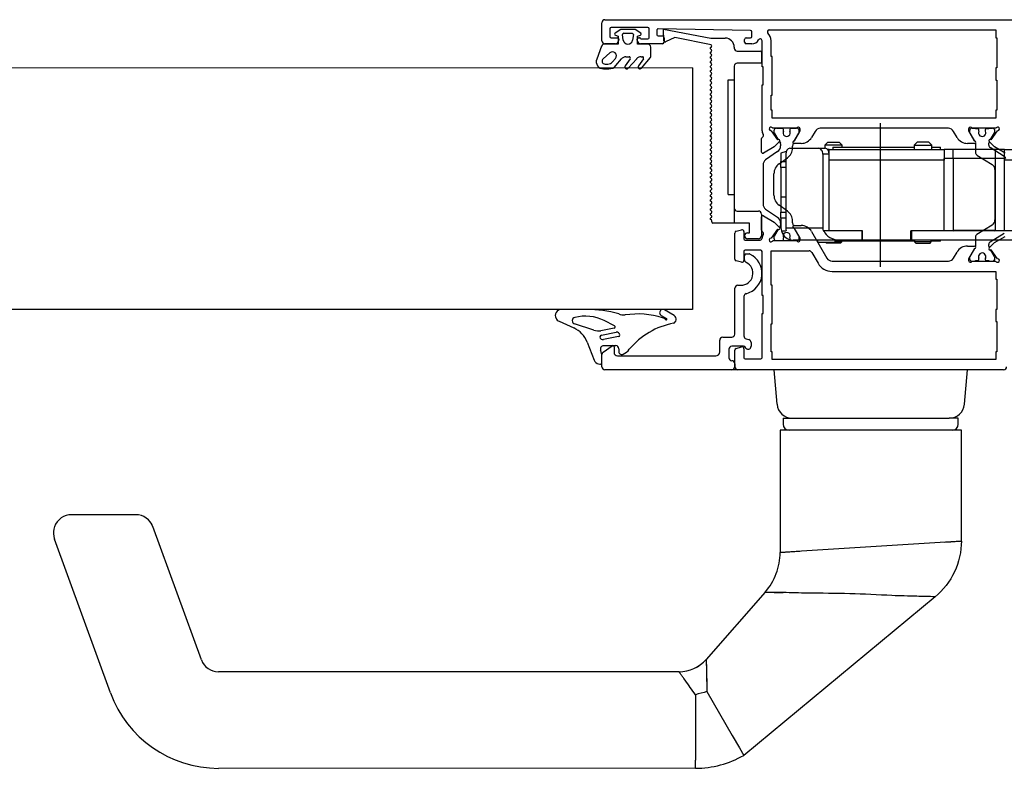
# Model space of a CAD drawing. Units: millimetres. Extents: x -4370 to 13800, y -6961 to 14324.
# Drawn here: x -2853 to -2690, y -1843 to -1719 of the extents above; entities that cross this region are included whole.
import ezdxf
from ezdxf.lldxf.tags import DXFTag

# ---------------------------------------------------------------- set-up
doc = ezdxf.new("R2010")
doc.units = ezdxf.units.MM
doc.header["$LTSCALE"] = 0.5
for name, color, linetype in [('Aluminium', 7, 'Continuous'), ('Default', 7, 'Continuous'), ('DV1_Default', 7, 'Continuous'), ('PA', 7, 'Continuous'), ('PDM', 7, 'Continuous')]:
    doc.layers.add(name, color=color, linetype=linetype)
tags = doc.linetypes.add('CENTER2', pattern=[28.575, 19.05, -3.175, 3.175, -3.175]).pattern_tags.tags
tags[10:11] = [DXFTag(74, 4), DXFTag(75, 0), DXFTag(340, '0'), DXFTag(46, 0.0), DXFTag(50, 0.0), DXFTag(44, 0.0), DXFTag(45, 0.0)]
tags[8:9] = [DXFTag(74, 4), DXFTag(75, 0), DXFTag(340, '0'), DXFTag(46, 0.0), DXFTag(50, 0.0), DXFTag(44, 0.0), DXFTag(45, 0.0)]
tags[6:7] = [DXFTag(74, 4), DXFTag(75, 0), DXFTag(340, '0'), DXFTag(46, 0.0), DXFTag(50, 0.0), DXFTag(44, 0.0), DXFTag(45, 0.0)]
tags[4:5] = [DXFTag(74, 4), DXFTag(75, 0), DXFTag(340, '0'), DXFTag(46, 0.0), DXFTag(50, 0.0), DXFTag(44, 0.0), DXFTag(45, 0.0)]
tags = doc.linetypes.add('HIDDEN2', pattern=[4.7625, 3.175, -1.5875]).pattern_tags.tags
tags[6:7] = [DXFTag(74, 4), DXFTag(75, 0), DXFTag(340, '0'), DXFTag(46, 0.0), DXFTag(50, 0.0), DXFTag(44, 0.0), DXFTag(45, 0.0)]
tags[4:5] = [DXFTag(74, 4), DXFTag(75, 0), DXFTag(340, '0'), DXFTag(46, 0.0), DXFTag(50, 0.0), DXFTag(44, 0.0), DXFTag(45, 0.0)]

# ---------------------------------------------------------------- blocks, each defined once
blk = doc.blocks.new('SEANNOT_GROUP56')
at = {"layer": 'Default', "color": 7, "linetype": 'CENTER2'}
blk.add_line((10.5, 11.8), (10.5, -12.01), dxfattribs=at)
blk = doc.blocks.new('2794')
at = {"layer": 'Default', "color": 7, "linetype": 'Continuous'}
for p, q in [((-18.6, 11.85), (-22.5, 11.85)), ((-20.5, 7.85), (-22.5, 11.85)), ((-18.6, 11.85), (-18.5, 11.85)), ((-18.6, 7.85), (-18.6, 11.85)), ((-18.5, 11.85), (-18.5, 9.85)), ((-24.5, 1.85), (-24.5, 9.85)), ((-18.5, 9.85), (-18.6, 9.85)), ((-20.5, 7.85), (-20.5, -8.15)), ((-20.5, 7.85), (-18.6, 7.85)), ((-18.6, -8.15), (-18.6, 7.85)), ((-18.6, 7.35), (5.4, 7.35)), ((0.6, 7.55), (2.12, 7.55)), ((0.6, 7.55), (0.6, 7.35)), ((2.12, 7.65), (2.12, 7.35)), ((2.32, 7.85), (2.12, 7.65)), ((2.12, 7.65), (4.88, 7.65)), ((4.67, 7.85), (2.32, 7.85)), ((4.88, 7.65), (4.67, 7.85)), ((4.88, 7.35), (4.88, 7.65)), ((4.88, 7.55), (18.05, 7.55)), ((5.4, 7.35), (5.5, 7.35)), ((5.4, 5.85), (5.4, 7.35)), ((5.5, 7.35), (13.5, 7.35)), ((5.5, 7.35), (5.5, 5.85)), ((13.5, 7.35), (13.5, 5.85)), ((13.5, 7.35), (13.6, 7.35)), ((13.6, 7.35), (17.17, 7.35)), ((13.6, 5.85), (13.6, 7.35)), ((17.12, 7.85), (16.93, 7.65)), ((18.05, 7.65), (16.93, 7.65)), ((16.93, 7.65), (16.93, 7.55)), ((17.12, 7.85), (19.48, 7.85)), ((17.17, 7.35), (25, 7.35)), ((18.05, 7.75), (20.95, 7.75)), ((18.05, 7.75), (18.05, 7.35)), ((19.58, 7.75), (19.48, 7.85)), ((20.95, 7.35), (20.95, 7.75)), ((-35.18, -3.4), (-25.68, 5.6)), ((-25.68, 5.6), (-24.5, 5.6)), ((-18.6, 5.85), (-10, 5.85)), ((-18.6, 5.85), (5.4, 5.85)), ((-10, 5.85), (-10, -5.85)), ((-8.4, 5.85), (-8.5, 5.75)), ((-8.5, 5.75), (-1.5, 5.75)), ((-8.5, 5.75), (-8.5, -6.15)), ((-1.5, 5.75), (-1.6, 5.85)), ((0, 5.75), (-1.5, 5.75)), ((-1.5, -6.15), (-1.5, 5.75)), ((0, 5.85), (5.5, 5.85)), ((0, 5.85), (0, -5.85)), ((13.5, 5.85), (19, 5.85)), ((13.6, 5.85), (19.91, 5.85)), ((19, 5.85), (19, -5.85)), ((20.02, 5.85), (19.91, 5.85)), ((20.06, -6.85), (20.06, 5.35)), ((26.21, 5.35), (20.06, 5.35)), ((26.94, 5.85), (26.17, 5.85)), ((26.21, -6.85), (26.21, 5.35)), ((27, 3.75), (27, 5.35)), ((-38.5, 3.49), (-38.5, -4.1)), ((-38.42, 3.8), (-27.58, 3.8)), ((26.21, 3.75), (27, 3.75)), ((27, 3.75), (27, 2.75)), ((-25.5, 1.85), (-24.5, 1.85)), ((-25.5, 1.85), (-25.5, -2.15)), ((-24.5, -2.15), (-24.5, 1.85)), ((27, 2.75), (26.21, 2.75)), ((27, 0.25), (27, 2.75)), ((26.21, 0.25), (27, 0.25)), ((27, -4.65), (27, 0.25)), ((-24.5, -2.15), (-25.5, -2.15)), ((-24.5, -10.15), (-24.5, -2.15)), ((-38.58, -4.1), (-38.5, -4.1)), ((-38.5, -4.1), (-35.18, -4.1)), ((-35.18, -4.9), (-35.18, -3.4)), ((26.21, -4.65), (27, -4.65)), ((27, -4.65), (27, -5.65)), ((-35.18, -4.9), (-25.66, -5.9)), ((-25.66, -5.9), (-24.5, -5.9)), ((-18.6, -5.85), (-10, -5.85)), ((-10, -5.85), (-10, -7.62)), ((-9.94, -6.15), (-8.5, -6.15)), ((-8.5, -6.15), (-1.5, -6.15)), ((-8.5, -6.15), (-8.5, -7.65)), ((-1.5, -6.15), (-0.06, -6.15)), ((-1.5, -6.15), (-1.5, -7.65)), ((0, -7.62), (0, -5.85)), ((0, -5.85), (19, -5.85)), ((19, -5.85), (19, -7.62)), ((27, -5.65), (26.21, -5.65)), ((27, -7.04), (27, -5.65)), ((-20.5, -8.15), (-24.5, -10.15)), ((-20.5, -8.15), (-18.6, -8.15)), ((-9.94, -7.65), (-18.6, -7.65)), ((-18.6, -8.15), (-18.6, -12.15)), ((-9.94, -7.65), (-8.5, -7.65)), ((-8.5, -7.65), (-1.5, -7.65)), ((-1.5, -7.65), (-0.06, -7.65)), ((19.28, -7.65), (-0.06, -7.65)), ((0.6, -7.65), (0.6, -8.05)), ((2.05, -8.05), (0.6, -8.05)), ((2.05, -7.65), (2.05, -8.35)), ((4.95, -8.35), (4.95, -7.65)), ((18.4, -8.05), (4.95, -8.05)), ((16.85, -8.05), (16.85, -8.35)), ((18.4, -8.05), (18.4, -7.65)), ((19, -6.85), (20.06, -6.85)), ((20.77, -7.85), (19.71, -7.85)), ((19.75, -8.35), (19.75, -7.85)), ((25.51, -7.85), (20.77, -7.85)), ((26.13, -7.32), (27, -7.04)), ((4.95, -8.35), (2.05, -8.35)), ((2.05, -8.35), (2.55, -8.85)), ((2.55, -8.85), (4.45, -8.85)), ((4.45, -8.85), (4.95, -8.35)), ((16.85, -8.35), (19.75, -8.35)), ((16.85, -8.35), (17.35, -8.85)), ((19.25, -8.85), (17.35, -8.85)), ((19.25, -8.85), (19.75, -8.35)), ((-18.5, -10.15), (-18.6, -10.15)), ((-18.5, -10.15), (-18.5, -12.15)), ((-18.6, -12.15), (-22.5, -12.15)), ((-18.6, -12.15), (-18.5, -12.15))]:
    blk.add_line(p, q, dxfattribs=at)
for centre, radius, start, end in [((-22.5, 9.85), 2, 90, 180), ((95.73, 245.32), 264.39, 242.9504, 243.9195), ((25, 5.35), 2, 14.4775, 90), ((25, 5.35), 2, 0, 14.4775), ((-23.15, -0.46), 15.85, 165.5703, 193.276), ((-23.15, -0.46), 15.85, 164.4083, 165.5703), ((-257.97, 108.08), 264.39, 332.9504, 333.9195), ((19.3, -5.85), 1.8, 260.4059, 269.4514), ((-22.5, -10.15), 2, 180, 270)]:
    blk.add_arc(centre, radius, start, end, dxfattribs=at)
for centre, major_axis, start_param, end_param in [((17.17, 5.35), (2.83, 0), 0.25268, 1.570796), ((18.65, 5.35), (0, -2), 1.570796, 1.823477), ((24.8, 5.35), (0, 2), 4.712389, 4.965069), ((19.71, -6.85), (0, -1), 4.712389, 6.283185), ((20.77, -6.85), (0, 1), 1.570796, 3.141593), ((25.51, -6.85), (0, -1), 0, 1.570796)]:
    blk.add_ellipse(centre, major_axis=major_axis, ratio=0.707107, start_param=start_param, end_param=end_param, dxfattribs=at)
for points in [[(-9.94, -6.15), (-9.97, -6.15), (-9.99, -6.12), (-10, -6.01), (-10, -5.93), (-10, -5.85)], [(0, -5.85), (0, -5.93), (0, -6.01), (-0.01, -6.12), (-0.03, -6.15), (-0.06, -6.15)]]:
    blk.add_open_spline(points, degree=3, knots=[0, 0, 0, 0, 0.5, 0.5, 1, 1, 1, 1], dxfattribs=at)
for points in [[(-10, -7.62), (-10, -7.64), (-9.98, -7.65), (-9.94, -7.65)], [(-0.06, -7.65), (-0.02, -7.65), (0, -7.64), (0, -7.62)]]:
    blk.add_open_spline(points, degree=3, dxfattribs=at)
at = {"layer": 'Default'}
blk.add_blockref('SEANNOT_GROUP56', (0, 0), dxfattribs=at)

msp = doc.modelspace()

# ---------------------------------------------------------------- linework, layer by layer
for p, q in [((-2741.24, -1726.72), (-2741.24, -1766.72)), ((-2741.24, -1766.72), (-2758.79, -1766.72))]:
    msp.add_line(p, q)
at = {"layer": 'Aluminium', "color": 7, "linetype": 'Continuous'}
for p, q in [((-2756.24, -1722.22), (-2756.24, -1719.22)), ((-2755.74, -1718.72), (-2661.74, -1718.72)), ((-2754.94, -1720.22), (-2754.94, -1721.52)), ((-2748.64, -1720.02), (-2754.74, -1720.02)), ((-2748.44, -1721.72), (-2748.44, -1720.22)), ((-2747.14, -1720.43), (-2747.14, -1721.22)), ((-2731.64, -1720.52), (-2746.94, -1720.23)), ((-2731.44, -1721.52), (-2731.44, -1720.72)), ((-2728.55, -1720.42), (-2691.04, -1720.42)), ((-2691.04, -1720.42), (-2691.04, -1721.72)), ((-2754.03, -1722.72), (-2755.74, -1722.72)), ((-2754.74, -1721.72), (-2753.64, -1721.72)), ((-2753.45, -1721.97), (-2753.55, -1722.35)), ((-2750.33, -1722.35), (-2750.43, -1721.97)), ((-2750.24, -1721.72), (-2750.04, -1721.72)), ((-2746.24, -1722.72), (-2749.85, -1722.72)), ((-2749.69, -1721.92), (-2748.64, -1721.92)), ((-2746.94, -1721.42), (-2746.24, -1721.42)), ((-2745.94, -1721.72), (-2745.94, -1722.42)), ((-2732.64, -1722.42), (-2732.64, -1722.02)), ((-2732.34, -1721.72), (-2731.64, -1721.72)), ((-2731.44, -1722.72), (-2732.34, -1722.72)), ((-2729.74, -1726.52), (-2729.74, -1722.2)), ((-2728.24, -1724.82), (-2728.24, -1722.2)), ((-2691.04, -1721.72), (-2690.84, -1721.72)), ((-2690.84, -1721.72), (-2690.84, -1726.72)), ((-2728.04, -1724.82), (-2728.24, -1724.82)), ((-2728.04, -1731.22), (-2728.04, -1724.82)), ((-2729.54, -1726.52), (-2729.74, -1726.52)), ((-2729.54, -1729.52), (-2729.54, -1726.52)), ((-2690.84, -1726.72), (-2691.04, -1726.72)), ((-2691.04, -1726.72), (-2691.04, -1728.72)), ((-2729.74, -1729.52), (-2729.54, -1729.52)), ((-2729.74, -1737.11), (-2729.74, -1729.52)), ((-2691.04, -1728.72), (-2690.84, -1728.72)), ((-2690.84, -1728.72), (-2690.84, -1733.72)), ((-2728.24, -1731.22), (-2728.04, -1731.22)), ((-2728.24, -1733.72), (-2728.24, -1731.22)), ((-2728.04, -1733.72), (-2728.24, -1733.72)), ((-2728.04, -1735.02), (-2728.04, -1733.72)), ((-2690.84, -1733.72), (-2691.04, -1733.72)), ((-2691.04, -1733.72), (-2691.04, -1735.02)), ((-2691.04, -1735.02), (-2728.04, -1735.02)), ((-2728.23, -1737.12), (-2727.15, -1738.63)), ((-2724.02, -1736.72), (-2727.96, -1736.72)), ((-2724.42, -1738.82), (-2723.44, -1737.13)), ((-2723.44, -1737.13), (-2723.44, -1736.82)), ((-2720.96, -1737.22), (-2721.53, -1738.22)), ((-2698.89, -1736.72), (-2720.09, -1736.72)), ((-2697.45, -1738.22), (-2698.03, -1737.22)), ((-2695.54, -1736.82), (-2695.54, -1737.13)), ((-2695.54, -1737.13), (-2694.56, -1738.82)), ((-2691.02, -1736.72), (-2694.96, -1736.72)), ((-2691.83, -1738.63), (-2690.75, -1737.12)), ((-2729.81, -1740.65), (-2729.81, -1738.43)), ((-2726.87, -1738.9), (-2727.73, -1739.8)), ((-2723.27, -1739.22), (-2724.42, -1739.22)), ((-2694.56, -1739.22), (-2695.72, -1739.22)), ((-2691.25, -1739.8), (-2692.12, -1738.9)), ((-2727.73, -1739.8), (-2729.51, -1740.83)), ((-2689.47, -1740.83), (-2691.25, -1739.8)), ((-2729.81, -1753.61), (-2729.81, -1751.39)), ((-2729.51, -1751.22), (-2727.73, -1752.24)), ((-2727.73, -1752.24), (-2726.87, -1753.14)), ((-2734.02, -1753.77), (-2733.12, -1753.53)), ((-2732.74, -1753.82), (-2732.74, -1755.02)), ((-2727.15, -1753.42), (-2728.23, -1754.92)), ((-2724.42, -1752.82), (-2723.27, -1752.82)), ((-2723.44, -1754.92), (-2724.42, -1753.22)), ((-2721.53, -1753.82), (-2718.99, -1758.22)), ((-2734.24, -1758.38), (-2734.24, -1754.06)), ((-2732.54, -1755.22), (-2730.04, -1755.22)), ((-2727.96, -1755.32), (-2724.02, -1755.32)), ((-2723.44, -1755.22), (-2723.44, -1754.92)), ((-2691.25, -1755.64), (-2689.47, -1754.62)), ((-2732.74, -1757.12), (-2732.74, -1758.62)), ((-2729.94, -1756.92), (-2732.54, -1756.92)), ((-2729.74, -1764.42), (-2729.74, -1757.12)), ((-2728.24, -1762.72), (-2728.24, -1757.02)), ((-2728.24, -1757.02), (-2721.94, -1757.02)), ((-2698.03, -1758.22), (-2697.45, -1757.22)), ((-2695.72, -1756.22), (-2694.56, -1756.22)), ((-2694.56, -1756.62), (-2695.54, -1758.32)), ((-2694.56, -1756.62), (-2695.35, -1757.99)), ((-2692.12, -1756.54), (-2691.25, -1755.64)), ((-2690.75, -1758.32), (-2691.83, -1756.82)), ((-2733.12, -1758.91), (-2734.02, -1758.67)), ((-2721.5, -1757.27), (-2720.47, -1759.07)), ((-2718.13, -1758.72), (-2698.89, -1758.72)), ((-2695.54, -1758.32), (-2695.54, -1758.62)), ((-2694.96, -1758.72), (-2691.02, -1758.72)), ((-2718.13, -1760.42), (-2691.04, -1760.42)), ((-2691.04, -1760.42), (-2691.04, -1761.72)), ((-2691.04, -1761.72), (-2690.84, -1761.72)), ((-2690.84, -1761.72), (-2690.84, -1766.72)), ((-2728.04, -1762.72), (-2728.24, -1762.72)), ((-2728.04, -1769.12), (-2728.04, -1762.72)), ((-2729.54, -1764.42), (-2729.74, -1764.42)), ((-2729.54, -1767.42), (-2729.54, -1764.42)), ((-2690.84, -1766.72), (-2691.04, -1766.72)), ((-2691.04, -1766.72), (-2691.04, -1768.72)), ((-2729.74, -1767.42), (-2729.54, -1767.42)), ((-2729.74, -1774.72), (-2729.74, -1767.42)), ((-2728.24, -1773.72), (-2728.24, -1769.12)), ((-2728.24, -1769.12), (-2728.04, -1769.12)), ((-2691.04, -1768.72), (-2690.84, -1768.72)), ((-2690.84, -1768.72), (-2690.84, -1773.72)), ((-2734.24, -1776.22), (-2734.24, -1773.46)), ((-2734.02, -1773.17), (-2733.12, -1772.93)), ((-2732.74, -1773.22), (-2732.74, -1774.72)), ((-2732.54, -1774.92), (-2729.94, -1774.92)), ((-2728.04, -1773.72), (-2728.24, -1773.72)), ((-2728.04, -1775.02), (-2728.04, -1773.72)), ((-2691.04, -1775.02), (-2728.04, -1775.02)), ((-2690.84, -1773.72), (-2691.04, -1773.72)), ((-2691.04, -1773.72), (-2691.04, -1775.02)), ((-2734.24, -1776.22), (-2734.24, -1775.92)), ((-2689.74, -1776.72), (-2733.74, -1776.72))]:
    msp.add_line(p, q, dxfattribs=at)
for centre, radius, start, end in [((-2755.74, -1719.22), 0.5, 90, 180), ((-2754.74, -1720.22), 0.2, 90, 180), ((-2748.64, -1720.22), 0.2, 0, 90), ((-2746.94, -1720.43), 0.2, 88.9053, 180), ((-2746.94, -1721.22), 0.2, 180, 270), ((-2731.64, -1720.72), 0.2, 0, 88.9053), ((-2728.55, -1720.72), 0.3, 90, 224.6029), ((-2730.04, -1722.2), 1.8, 0, 44.6029), ((-2755.74, -1722.22), 0.5, 180, 270), ((-2754.74, -1721.52), 0.2, 180, 270), ((-2754.03, -1722.22), 0.5, 270, 345), ((-2753.64, -1721.92), 0.2, 345, 90), ((-2750.24, -1721.92), 0.2, 90, 195), ((-2749.85, -1722.22), 0.5, 195, 270), ((-2750.04, -1721.92), 0.2, 30, 90), ((-2749.69, -1721.72), 0.2, 210, 270), ((-2748.64, -1721.72), 0.2, 270, 0), ((-2746.24, -1721.72), 0.3, 0, 90), ((-2746.24, -1722.42), 0.3, 270, 0), ((-2732.34, -1722.02), 0.3, 90, 180), ((-2732.34, -1722.42), 0.3, 180, 270), ((-2731.64, -1721.52), 0.2, 270, 0), ((-2731.44, -1721.42), 1.3, 270, 331.045), ((-2730.04, -1722.2), 0.3, 0, 151.045), ((-2728.74, -1737.11), 1, 180, 217.0986), ((-2728.24, -1736.82), 0.3, 19.4712, 272.0254), ((-2723.74, -1736.82), 0.3, 0, 160.5288), ((-2720.09, -1737.72), 1, 90, 150), ((-2698.89, -1737.72), 1, 30, 90), ((-2695.24, -1736.82), 0.3, 19.4712, 180), ((-2690.74, -1736.82), 0.3, 267.9746, 160.5288), ((-2729.51, -1738.43), 0.3, 116.4728, 180), ((-2729.78, -1737.89), 0.3, 296.4728, 37.0986), ((-2727.01, -1738.76), 0.2, 316, 136), ((-2724.42, -1739.02), 0.2, 90, 217.7776), ((-2724.42, -1739.02), 0.2, 90, 270), ((-2723.27, -1737.22), 2, 270, 330), ((-2695.72, -1737.22), 2, 210, 270), ((-2694.56, -1739.02), 0.2, 324.7949, 90), ((-2694.56, -1739.02), 0.2, 270, 90), ((-2691.97, -1738.76), 0.2, 44, 224), ((-2729.61, -1740.65), 0.2, 180, 300), ((-2729.61, -1751.39), 0.2, 60, 180), ((-2733.94, -1754.06), 0.3, 105, 180), ((-2733.04, -1753.82), 0.3, 0, 105), ((-2729.51, -1753.61), 0.3, 180, 243.5272), ((-2729.78, -1754.15), 0.3, 322.8973, 63.5272), ((-2727.01, -1753.28), 0.2, 224, 44), ((-2724.42, -1753.02), 0.2, 90, 270), ((-2723.27, -1754.82), 2, 30, 90), ((-2732.54, -1755.02), 0.2, 180, 270), ((-2730.04, -1754.92), 0.3, 270, 359.4707), ((-2728.74, -1754.93), 1, 142.8973, 179.4707), ((-2728.24, -1755.22), 0.3, 87.9746, 340.5288), ((-2723.74, -1755.22), 0.3, 199.4712, 0), ((-2732.54, -1757.12), 0.2, 90, 180), ((-2729.94, -1757.12), 0.2, 0, 90), ((-2721.94, -1757.52), 0.5, 30, 90), ((-2695.72, -1758.22), 2, 90, 150), ((-2694.56, -1756.42), 0.2, 270, 90), ((-2694.56, -1756.42), 0.2, 270, 35.2051), ((-2691.97, -1756.68), 0.2, 136, 316), ((-2733.94, -1758.38), 0.3, 180, 255), ((-2733.04, -1758.62), 0.3, 255, 0), ((-2718.13, -1757.72), 1, 210, 270), ((-2698.89, -1757.72), 1, 270, 330), ((-2695.24, -1758.62), 0.3, 180, 340.5288), ((-2690.74, -1758.62), 0.3, 199.4712, 92.0254), ((-2718.13, -1757.72), 2.7, 210, 270), ((-2733.94, -1773.46), 0.3, 105, 180), ((-2733.04, -1773.22), 0.3, 0, 105), ((-2732.54, -1774.72), 0.2, 180, 270), ((-2729.94, -1774.72), 0.2, 270, 0), ((-2733.74, -1776.22), 0.5, 180, 270), ((-2689.74, -1776.22), 0.5, 270, 0)]:
    msp.add_arc(centre, radius, start, end, dxfattribs=at)
at = {"layer": 'Default', "color": 7, "linetype": 'Continuous'}
for p, q in [((-2753.14, -1720.37), (-2754.04, -1720.95)), ((-2754, -1721.31), (-2753.54, -1721.47)), ((-2750.74, -1720.37), (-2753.14, -1720.37)), ((-2752.71, -1722.1), (-2752.83, -1721.19)), ((-2752.64, -1720.97), (-2751.24, -1720.97)), ((-2751.04, -1721.19), (-2751.16, -1722.1)), ((-2749.83, -1720.95), (-2750.74, -1720.37)), ((-2750.34, -1721.47), (-2749.87, -1721.31)), ((-2746.03, -1720.3), (-2738.22, -1721.78)), ((-2745.99, -1722.23), (-2746.03, -1720.3)), ((-2753.54, -1722.77), (-2755.82, -1722.77)), ((-2753.54, -1721.47), (-2753.54, -1722.77)), ((-2750.34, -1722.77), (-2750.34, -1721.47)), ((-2748.64, -1722.77), (-2750.34, -1722.77)), ((-2744.2, -1721.66), (-2745.7, -1722.41)), ((-2738.15, -1722.91), (-2744.2, -1721.66)), ((-2738.22, -1721.78), (-2735.83, -1721.78)), ((-2756.29, -1723.09), (-2757.11, -1725.24)), ((-2754.96, -1724.21), (-2756.06, -1725.19)), ((-2748.14, -1724.76), (-2748.14, -1723.27)), ((-2738.32, -1723.39), (-2738.13, -1723.21)), ((-2738.13, -1723.7), (-2738.32, -1723.51)), ((-2738.32, -1724.16), (-2738.13, -1723.97)), ((-2738.13, -1724.47), (-2738.32, -1724.27)), ((-2734.33, -1723.28), (-2734.33, -1723.42)), ((-2733.83, -1723.92), (-2730.03, -1723.92)), ((-2729.83, -1724.12), (-2729.83, -1725.92)), ((-2755.73, -1726.07), (-2755.24, -1726.07)), ((-2754.47, -1725.71), (-2754, -1725.14)), ((-2753.95, -1726.33), (-2753.02, -1725.22)), ((-2751.58, -1725.18), (-2752.4, -1726.37)), ((-2752.26, -1724.87), (-2751.74, -1724.87)), ((-2751.9, -1726.76), (-2750.49, -1725.2)), ((-2749.37, -1725.18), (-2750.2, -1726.38)), ((-2749.75, -1724.87), (-2749.54, -1724.87)), ((-2749.71, -1726.75), (-2748.19, -1724.96)), ((-2738.32, -1724.92), (-2738.13, -1724.73)), ((-2738.13, -1725.23), (-2738.32, -1725.04)), ((-2738.32, -1725.69), (-2738.13, -1725.5)), ((-2738.13, -1726), (-2738.32, -1725.8)), ((-2738.32, -1726.45), (-2738.13, -1726.26)), ((-2729.83, -1725.92), (-2733.83, -1725.92)), ((-2741.24, -1726.72), (-3512.74, -1727.01)), ((-2755.99, -1726.87), (-2755.1, -1726.87)), ((-2738.13, -1726.76), (-2738.32, -1726.56)), ((-2738.32, -1727.22), (-2738.13, -1727.03)), ((-2738.13, -1727.52), (-2738.32, -1727.33)), ((-2738.32, -1727.98), (-2738.13, -1727.79)), ((-2734.33, -1726.42), (-2734.33, -1749.92)), ((-2738.13, -1728.29), (-2738.32, -1728.09)), ((-2738.32, -1728.74), (-2738.13, -1728.55)), ((-2738.13, -1729.05), (-2738.32, -1728.86)), ((-2738.32, -1729.51), (-2738.13, -1729.32)), ((-2738.13, -1729.82), (-2738.32, -1729.62)), ((-2738.32, -1730.27), (-2738.13, -1730.08)), ((-2738.13, -1730.58), (-2738.32, -1730.39)), ((-2738.32, -1731.04), (-2738.13, -1730.85)), ((-2738.13, -1731.34), (-2738.32, -1731.15)), ((-2738.32, -1731.8), (-2738.13, -1731.61)), ((-2738.13, -1732.11), (-2738.32, -1731.91)), ((-2738.32, -1732.56), (-2738.13, -1732.38)), ((-2738.13, -1732.87), (-2738.32, -1732.68)), ((-2738.32, -1733.33), (-2738.13, -1733.14)), ((-2738.13, -1733.64), (-2738.32, -1733.44)), ((-2738.32, -1734.09), (-2738.13, -1733.9)), ((-2738.13, -1734.4), (-2738.32, -1734.21)), ((-2738.32, -1734.86), (-2738.13, -1734.67)), ((-2738.13, -1735.17), (-2738.32, -1734.97)), ((-2738.32, -1735.62), (-2738.13, -1735.43)), ((-2738.13, -1735.93), (-2738.32, -1735.73)), ((-2738.32, -1736.39), (-2738.13, -1736.2)), ((-2738.12, -1736.69), (-2738.31, -1736.49)), ((-2738.31, -1737.14), (-2738.12, -1736.95)), ((-2738.12, -1737.45), (-2738.31, -1737.25)), ((-2738.31, -1737.91), (-2738.12, -1737.72)), ((-2738.12, -1738.21), (-2738.31, -1738.02)), ((-2738.31, -1738.67), (-2738.12, -1738.48)), ((-2738.12, -1738.98), (-2738.31, -1738.78)), ((-2738.31, -1739.43), (-2738.12, -1739.24)), ((-2738.12, -1739.74), (-2738.31, -1739.55)), ((-2738.31, -1740.2), (-2738.12, -1740.01)), ((-2738.12, -1740.5), (-2738.31, -1740.31)), ((-2738.31, -1740.96), (-2738.12, -1740.77)), ((-2738.12, -1741.27), (-2738.31, -1741.08)), ((-2738.31, -1741.73), (-2738.12, -1741.54)), ((-2738.12, -1742.03), (-2738.31, -1741.84)), ((-2738.31, -1742.49), (-2738.12, -1742.3)), ((-2738.11, -1742.79), (-2738.31, -1742.59)), ((-2738.31, -1743.25), (-2738.11, -1743.06)), ((-2738.11, -1743.55), (-2738.31, -1743.36)), ((-2738.31, -1744.01), (-2738.11, -1743.82)), ((-2738.11, -1744.32), (-2738.31, -1744.12)), ((-2738.31, -1744.77), (-2738.11, -1744.59)), ((-2738.11, -1745.08), (-2738.31, -1744.89)), ((-2738.31, -1745.54), (-2738.11, -1745.35)), ((-2738.11, -1745.85), (-2738.31, -1745.65)), ((-2738.31, -1746.3), (-2738.11, -1746.11)), ((-2738.11, -1746.61), (-2738.31, -1746.42)), ((-2738.31, -1747.07), (-2738.11, -1746.88)), ((-2738.11, -1747.38), (-2738.31, -1747.18)), ((-2738.31, -1747.83), (-2738.11, -1747.64)), ((-2738.11, -1748.14), (-2738.31, -1747.94)), ((-2738.31, -1748.6), (-2738.11, -1748.41)), ((-2738.11, -1748.9), (-2738.31, -1748.71)), ((-2738.31, -1749.36), (-2738.11, -1749.17)), ((-2738.11, -1749.67), (-2738.31, -1749.47)), ((-2738.31, -1750.12), (-2738.11, -1749.93)), ((-2738.11, -1750.43), (-2738.31, -1750.24)), ((-2738.31, -1750.89), (-2738.11, -1750.7)), ((-2733.83, -1750.42), (-2730.33, -1750.42)), ((-2738.11, -1751.2), (-2738.31, -1751)), ((-2738.31, -1751.65), (-2738.11, -1751.46)), ((-2738.11, -1751.96), (-2738.31, -1751.77)), ((-2738.06, -1752.22), (-2738.06, -1752.09)), ((-2729.83, -1750.92), (-2729.83, -1754.52)), ((-2731.83, -1752.42), (-2737.86, -1752.42)), ((-2731.83, -1754.02), (-2731.83, -1752.42)), ((-2732.13, -1754.02), (-2731.83, -1754.02)), ((-2730.33, -1755.02), (-2732.13, -1755.02)), ((-2732.64, -1758.48), (-2732.64, -1757.82)), ((-2732.34, -1757.52), (-2731.89, -1757.52)), ((-2734.24, -1770.82), (-2734.24, -1763.22)), ((-2733.74, -1762.72), (-2733.24, -1762.72)), ((-2732.74, -1764.59), (-2732.74, -1771.12)), ((-2763.24, -1766.72), (-3512.74, -1767.01)), ((-2758.79, -1766.72), (-2762.96, -1766.72)), ((-2736.74, -1773.76), (-2736.74, -1771.82)), ((-2736.24, -1771.32), (-2734.74, -1771.32)), ((-2732.37, -1771.6), (-2731.91, -1771.72)), ((-2756.03, -1773.79), (-2754.56, -1772.76)), ((-2754.24, -1772.92), (-2754.24, -1773.87)), ((-2735.24, -1773.32), (-2735.24, -1774.72)), ((-2732.78, -1772.82), (-2734.74, -1772.82)), ((-2731.54, -1772.21), (-2731.54, -1772.82)), ((-2756.24, -1776.22), (-2756.24, -1774.2)), ((-2753.69, -1774.42), (-2737.4, -1774.42)), ((-2734.74, -1776.72), (-2755.74, -1776.72)), ((-2734.24, -1775.72), (-2734.24, -1776.22)), ((-2727.24, -1782.44), (-2727.74, -1776.72)), ((-2696.24, -1782.44), (-2695.74, -1776.72)), ((-2726.24, -1784.72), (-2726.24, -1785.72)), ((-2726.24, -1784.72), (-2724.75, -1784.72)), ((-2724.75, -1784.72), (-2698.73, -1784.72)), ((-2697.24, -1784.72), (-2698.73, -1784.72)), ((-2697.24, -1785.72), (-2697.24, -1784.72)), ((-2726.74, -1786.72), (-2726.74, -1806.96)), ((-2696.74, -1786.72), (-2726.74, -1786.72)), ((-2696.74, -1805.08), (-2696.74, -1786.72)), ((-2833.41, -1800.72), (-2844.05, -1800.72)), ((-2830.59, -1802.75), (-2830.74, -1802.37)), ((-2830.59, -1802.74), (-2830.66, -1802.53)), ((-2822.56, -1824.76), (-2830.59, -1802.7)), ((-2837.59, -1830.23), (-2846.87, -1804.75)), ((-2696.74, -1805.08), (-2726.74, -1806.96)), ((-2729.22, -1813.55), (-2738.97, -1824.69)), ((-2726.25, -1813.63), (-2729.22, -1813.55)), ((-2722.22, -1813.74), (-2726.25, -1813.63)), ((-2701.08, -1814.32), (-2704.14, -1814.24)), ((-2701.08, -1814.32), (-2732.76, -1840.59)), ((-2738.97, -1824.69), (-2738.93, -1826.8)), ((-2743.48, -1826.73), (-2819.75, -1826.74)), ((-2738.93, -1826.8), (-2738.86, -1830.02)), ((-2742.46, -1828.16), (-2742.69, -1827.84)), ((-2740.76, -1830.53), (-2740.77, -1830.53)), ((-2740.76, -1830.53), (-2740.77, -1830.53)), ((-2740.76, -1830.54), (-2740.76, -1832.07)), ((-2740.76, -1830.54), (-2740.76, -1832.07)), ((-2738.86, -1830.02), (-2734.66, -1837.3)), ((-2738.86, -1830.02), (-2734.66, -1837.3)), ((-2740.76, -1832.07), (-2740.76, -1833.14)), ((-2740.76, -1833.14), (-2740.76, -1834.72)), ((-2740.76, -1833.14), (-2740.76, -1834.72)), ((-2740.76, -1834.72), (-2740.76, -1835.51)), ((-2740.76, -1834.72), (-2740.76, -1835.51)), ((-2740.76, -1835.51), (-2740.76, -1836.32)), ((-2740.76, -1835.51), (-2740.76, -1836.32)), ((-2740.76, -1836.32), (-2740.76, -1838.28)), ((-2740.76, -1836.32), (-2740.76, -1838.28)), ((-2740.76, -1838.28), (-2740.76, -1838.89)), ((-2740.76, -1838.28), (-2740.76, -1838.89)), ((-2734.66, -1837.3), (-2733.47, -1839.35)), ((-2734.66, -1837.3), (-2733.47, -1839.35)), ((-2740.76, -1838.89), (-2740.76, -1838.94)), ((-2740.76, -1838.89), (-2740.76, -1838.94)), ((-2740.76, -1838.94), (-2740.76, -1838.99)), ((-2740.76, -1838.94), (-2740.76, -1838.99)), ((-2740.76, -1838.99), (-2740.76, -1839.27)), ((-2740.76, -1839.27), (-2740.76, -1839.75)), ((-2740.76, -1839.75), (-2740.76, -1840.22)), ((-2740.76, -1840.22), (-2740.76, -1840.85)), ((-2733.47, -1839.35), (-2732.76, -1840.59)), ((-2733.47, -1839.35), (-2732.76, -1840.59)), ((-2740.76, -1840.85), (-2740.76, -1841.01)), ((-2740.76, -1841.01), (-2740.76, -1841.31)), ((-2740.76, -1841.01), (-2740.76, -1841.31)), ((-2740.76, -1841.31), (-2740.76, -1841.33)), ((-2740.76, -1841.31), (-2740.76, -1841.33)), ((-2740.76, -1841.31), (-2740.76, -1841.31)), ((-2740.76, -1841.33), (-2740.76, -1841.41)), ((-2740.76, -1841.33), (-2740.76, -1841.41)), ((-2740.76, -1842.73), (-2740.76, -1841.41)), ((-2740.76, -1842.73), (-2740.76, -1841.41)), ((-2740.76, -1842.73), (-2819.74, -1842.74))]:
    msp.add_line(p, q, dxfattribs=at)
at = {"layer": 'Default', "color": 7, "linetype": 'HIDDEN2'}
for p, q in [((-2735.33, -1729.17), (-2735.33, -1728.67)), ((-2735.33, -1728.67), (-2734.33, -1728.67)), ((-2735.33, -1747.17), (-2735.33, -1729.17)), ((-2735.33, -1747.67), (-2735.33, -1747.17)), ((-2735.33, -1747.67), (-2734.33, -1747.67)), ((-2734.33, -1749.92), (-2734.33, -1752.42))]:
    msp.add_line(p, q, dxfattribs=at)
at = {"layer": 'Default', "color": 7, "linetype": 'Continuous'}
for centre, radius, start, end in [((-2753.94, -1721.12), 0.2, 122.6437, 250.918), ((-2752.64, -1721.17), 0.2, 90, 188), ((-2751.24, -1721.17), 0.2, 352, 90), ((-2749.94, -1721.12), 0.2, 289.082, 57.3563), ((-2755.82, -1723.27), 0.5, 90, 159), ((-2751.94, -1721.99), 0.779, 188, 352), ((-2748.64, -1723.27), 0.5, 0, 90), ((-2745.79, -1722.23), 0.2, 181.0041, 296.5104), ((-2738.26, -1723.07), 0.188, 314.4153, 56.3335), ((-2735.83, -1723.28), 1.5, 0, 90), ((-2754.51, -1724.71), 0.674, 320, 131.8522), ((-2738.26, -1723.45), 0.08, 134.4153, 225.5847), ((-2738.26, -1724.22), 0.08, 134.4153, 225), ((-2738.26, -1723.84), 0.188, 314.4153, 45), ((-2738.26, -1724.6), 0.188, 314.4153, 45), ((-2733.83, -1723.42), 0.5, 180, 270), ((-2730.03, -1724.12), 0.2, 0, 90), ((-2755.99, -1725.67), 1.2, 159, 270), ((-2755.73, -1725.57), 0.5, 131.8522, 270), ((-2755.24, -1725.07), 1, 270, 320), ((-2752.26, -1725.87), 1, 90, 140), ((-2751.74, -1725.07), 0.2, 325.3032, 90), ((-2749.75, -1725.87), 1, 90, 138.0019), ((-2749.54, -1725.07), 0.2, 325.3032, 90), ((-2748.54, -1724.76), 0.4, 329, 0), ((-2738.26, -1724.98), 0.08, 134.4153, 225), ((-2738.26, -1725.74), 0.08, 134.4153, 225), ((-2738.26, -1725.36), 0.188, 314.4153, 45), ((-2738.26, -1726.13), 0.188, 314.4153, 45), ((-2733.83, -1726.42), 0.5, 90, 180), ((-2755.1, -1725.37), 1.5, 270, 320), ((-2752.14, -1726.55), 0.319, 145.3032, 318.0019), ((-2749.95, -1726.55), 0.313, 145.3032, 319.8475), ((-2738.26, -1726.51), 0.08, 134.4153, 225), ((-2738.26, -1727.27), 0.08, 134.4153, 225), ((-2738.26, -1726.89), 0.188, 314.4153, 45), ((-2738.26, -1727.66), 0.188, 314.4153, 45), ((-2738.26, -1728.04), 0.08, 134.4153, 225), ((-2738.26, -1728.8), 0.08, 134.4153, 225), ((-2738.26, -1729.56), 0.08, 134.4153, 225), ((-2738.26, -1728.42), 0.188, 314.4153, 45), ((-2738.26, -1729.18), 0.188, 314.4153, 45), ((-2738.26, -1730.33), 0.08, 134.4153, 225), ((-2738.26, -1731.09), 0.08, 134.4153, 225), ((-2738.26, -1729.95), 0.188, 314.4153, 45), ((-2738.26, -1730.71), 0.188, 314.4153, 45), ((-2738.26, -1731.86), 0.08, 134.4153, 225), ((-2738.26, -1732.62), 0.08, 134.4153, 225), ((-2738.26, -1731.48), 0.188, 314.4153, 45), ((-2738.26, -1732.24), 0.188, 314.4153, 45), ((-2738.26, -1733.39), 0.08, 134.4153, 225), ((-2738.26, -1734.15), 0.08, 134.4153, 225), ((-2738.26, -1733.01), 0.188, 314.4153, 45), ((-2738.26, -1733.77), 0.188, 314.4153, 45), ((-2738.26, -1734.53), 0.188, 314.4153, 45), ((-2738.26, -1734.91), 0.08, 134.4153, 225), ((-2738.26, -1735.68), 0.08, 134.4153, 225), ((-2738.26, -1735.3), 0.188, 314.4153, 45), ((-2738.26, -1736.06), 0.188, 314.4153, 45), ((-2738.26, -1736.43), 0.08, 142.2728, 224.1041), ((-2738.26, -1737.2), 0.08, 134.4153, 225), ((-2738.25, -1736.82), 0.188, 314.4153, 45), ((-2738.25, -1737.58), 0.188, 314.4153, 45), ((-2738.26, -1737.96), 0.08, 134.4153, 225), ((-2738.26, -1738.73), 0.08, 134.4153, 225), ((-2738.25, -1738.35), 0.188, 314.4153, 45), ((-2738.25, -1739.11), 0.188, 314.4153, 45), ((-2738.26, -1739.49), 0.08, 134.4153, 225), ((-2738.26, -1740.25), 0.08, 134.4153, 225), ((-2738.25, -1739.87), 0.188, 314.4153, 45), ((-2738.25, -1740.64), 0.188, 314.4153, 45.5847), ((-2738.26, -1741.02), 0.08, 134.4153, 225), ((-2738.26, -1741.78), 0.08, 134.4153, 225), ((-2738.25, -1742.54), 0.08, 142.2728, 224.1041), ((-2738.25, -1741.4), 0.188, 314.4153, 45), ((-2738.25, -1742.17), 0.188, 314.4153, 45), ((-2738.25, -1743.3), 0.08, 134.4153, 225), ((-2738.25, -1744.07), 0.08, 134.4153, 225), ((-2738.24, -1742.92), 0.188, 314.4153, 45), ((-2738.24, -1743.69), 0.188, 314.4153, 45), ((-2738.25, -1744.83), 0.08, 134.4153, 225), ((-2738.25, -1745.6), 0.08, 134.4153, 225), ((-2738.24, -1744.45), 0.188, 314.4153, 45), ((-2738.24, -1745.22), 0.188, 314.4153, 45), ((-2738.25, -1746.36), 0.08, 134.4153, 225), ((-2738.25, -1747.12), 0.08, 134.4153, 225), ((-2738.24, -1745.98), 0.188, 314.4153, 45), ((-2738.24, -1746.74), 0.188, 314.4153, 45.5847), ((-2738.24, -1747.51), 0.188, 314.4153, 45), ((-2738.25, -1747.89), 0.08, 134.4153, 225), ((-2738.25, -1748.65), 0.08, 134.4153, 225), ((-2738.24, -1748.27), 0.188, 314.4153, 45), ((-2738.24, -1749.04), 0.188, 314.4153, 45), ((-2738.25, -1749.42), 0.08, 134.4153, 225), ((-2738.25, -1750.18), 0.08, 134.4153, 225), ((-2738.24, -1749.8), 0.188, 314.4153, 45), ((-2738.24, -1750.56), 0.188, 314.4153, 45), ((-2733.83, -1749.92), 0.5, 180, 270), ((-2730.33, -1750.92), 0.5, 0, 90), ((-2738.25, -1750.94), 0.08, 134.4153, 225), ((-2738.25, -1751.71), 0.08, 134.4153, 225), ((-2738.24, -1751.33), 0.188, 314.4153, 45), ((-2738.24, -1752.09), 0.188, 0, 45), ((-2737.86, -1752.22), 0.2, 180, 270), ((-2732.13, -1754.52), 0.5, 90, 270), ((-2730.33, -1754.52), 0.5, 270, 0), ((-2732.34, -1757.82), 0.3, 90, 180), ((-2732.14, -1758.48), 0.5, 180, 243.8961), ((-2733.24, -1760.72), 3.5, 284.4775, 64.9922), ((-2731.89, -1757.82), 0.3, 64.9922, 90), ((-2733.24, -1760.72), 2, 270, 63.8961), ((-2733.74, -1763.22), 0.5, 90, 180), ((-2732.24, -1764.59), 0.5, 104.4775, 180), ((-2762.96, -1767.72), 1, 90, 208.4272), ((-2758.79, -1787.12), 20.4, 74.8856, 90), ((-2762.88, -1767.68), 1.1, 208.4272, 245.3656), ((-2760.61, -1768.59), 0.555, 104.5311, 252.568), ((-2759.01, -1774.78), 6.95, 63.1668, 104.5311), ((-2750.32, -1780.72), 13.25, 71.8661, 98.9648), ((-2745.59, -1768.33), 0.109, 231.8274, 60.3492), ((-2744.78, -1768.27), 0.852, 298.1844, 346.5434), ((-2744.61, -1768.31), 0.673, 346.5434, 60.1741), ((-2742.13, -1781.25), 12.44, 100.4217, 140.356), ((-2736.24, -1771.82), 0.5, 90, 180), ((-2734.74, -1770.82), 0.5, 270, 0), ((-2732.24, -1771.12), 0.5, 180, 255), ((-2732.04, -1772.21), 0.5, 0, 75), ((-2754.44, -1772.92), 0.2, 0, 125), ((-2734.74, -1773.32), 0.5, 90, 180), ((-2732.78, -1773.12), 0.3, 22.0243, 90), ((-2732.04, -1772.82), 0.5, 202.0243, 0), ((-2755.74, -1774.2), 0.5, 125, 180), ((-2753.69, -1773.87), 0.548, 180, 270), ((-2737.4, -1773.76), 0.659, 270, 0), ((-2734.74, -1774.72), 0.5, 180, 270), ((-2755.74, -1776.22), 0.5, 180, 270), ((-2734.74, -1775.72), 0.5, 0, 90), ((-2734.74, -1776.22), 0.5, 270, 0), ((-2724.75, -1782.22), 2.5, 185, 270), ((-2698.73, -1782.22), 2.5, 270, 355), ((-2725.24, -1785.72), 1, 180, 270), ((-2698.24, -1785.72), 1, 270, 0), ((-2844.05, -1803.72), 3, 90.0394, 160.2832), ((-2833.41, -1803.73), 3, 19.9562, 89.9897), ((-2844.05, -1803.72), 3.01, 160.2701, 190.9174), ((-2844.05, -1803.72), 3.01, 190.9174, 195.3053), ((-2844.05, -1803.72), 3.01, 195.3053, 200.0103), ((-3270.93, 7121.46), 8944.99, 273.662501, 273.680417), ((-3270.93, 7121.46), 8944.99, 273.48788, 273.508667), ((-2713.99, -1311.81), 501.97, 268.2615, 268.6005), ((-2732.36, -2110.52), 296.96, 88.042, 88.8197), ((-2721.14, -2029.95), 216.21, 86.5764, 90.2854), ((-2732.19, -2763.65), 949.83, 88.30742, 88.55431), ((-2718.57, -2396.84), 582.78, 88.28038, 88.58115), ((-2819.74, -1823.74), 3, 200, 270), ((-2743.57, -1820.55), 6.19, 270.783, 318.0141), ((-2743.48, -1820.73), 6, 270.0117, 318.7853), ((-2585.03, -1822.68), 153.95, 180.7481, 181.5365), ((-1380.07, -1801.36), 1359.09, 181.0729, 181.20862), ((-2936.86, -1968.77), 239.92, 35.1806, 35.8787), ((-2819.74, -1823.74), 19, 200, 270), ((-2740.78, -1826.66), 16.07, 270.067, 299.9326)]:
    msp.add_arc(centre, radius, start, end, dxfattribs=at)
for points, knots in [([(-2696.74, -1805.08), (-2696.74, -1806.84), (-2697.13, -1808.6), (-2698.63, -1811.78), (-2699.73, -1813.2), (-2701.08, -1814.32)], [0, 0, 0, 0, 0.5, 0.5, 1, 1, 1, 1]), ([(-2742.46, -1828.16), (-2742.51, -1828.1), (-2742.61, -1827.96), (-2742.75, -1827.75), (-2742.92, -1827.52), (-2743.08, -1827.29), (-2743.2, -1827.13), (-2743.27, -1827.03), (-2743.32, -1826.97), (-2743.36, -1826.91), (-2743.39, -1826.86), (-2743.42, -1826.82), (-2743.44, -1826.79), (-2743.46, -1826.77), (-2743.47, -1826.75), (-2743.48, -1826.74), (-2743.48, -1826.73), (-2743.48, -1826.73)], [0, 0, 0, 0, 0.068925, 0.150005, 0.250002, 0.375488, 0.499987, 0.550293, 0.600511, 0.65065, 0.700716, 0.750717, 0.80066, 0.850553, 0.900402, 0.950215, 1, 1, 1, 1])]:
    msp.add_open_spline(points, degree=3, knots=knots, dxfattribs=at)
for points in [[(-2729.22, -1813.55), (-2728.43, -1812.65), (-2727.18, -1810.56), (-2726.74, -1808.16), (-2726.74, -1806.96)], [(-2738.86, -1830.02), (-2739.49, -1830.2), (-2740.13, -1830.37), (-2740.76, -1830.54)]]:
    msp.add_open_spline(points, degree=3, dxfattribs=at)
at = {"layer": 'DV1_Default', "color": 7, "linetype": 'HIDDEN2'}
msp.add_line((-2733.74, -1776.72), (-2737.16, -1776.72), dxfattribs=at)
at = {"layer": 'PA', "color": 7, "linetype": 'Continuous'}
for p, q in [((-2727.77, -1737.12), (-2727.77, -1737.29)), ((-2727.74, -1737.39), (-2727.06, -1738.57)), ((-2727.37, -1736.72), (-2726.39, -1736.72)), ((-2726.19, -1737.18), (-2726.19, -1736.92)), ((-2725.14, -1736.92), (-2725.14, -1737.18)), ((-2724.94, -1736.72), (-2724.02, -1736.72)), ((-2723.59, -1737.39), (-2724.42, -1738.82)), ((-2723.97, -1736.72), (-2724.02, -1736.72)), ((-2723.57, -1737.29), (-2723.57, -1737.12)), ((-2695.39, -1737.12), (-2695.39, -1737.3)), ((-2694.56, -1738.82), (-2695.35, -1737.45)), ((-2694.96, -1736.72), (-2694.99, -1736.72)), ((-2694.96, -1736.72), (-2694.39, -1736.72)), ((-2694.39, -1736.82), (-2694.39, -1736.72)), ((-2693.97, -1736.82), (-2694.39, -1736.82)), ((-2693.82, -1737.14), (-2693.82, -1736.97)), ((-2692.77, -1736.97), (-2692.77, -1737.14)), ((-2692.19, -1736.82), (-2692.62, -1736.82)), ((-2692.19, -1736.72), (-2691.59, -1736.72)), ((-2692.19, -1736.72), (-2692.19, -1736.82)), ((-2691.89, -1738.58), (-2691.23, -1737.45)), ((-2691.19, -1737.3), (-2691.19, -1737.12)), ((-2726.86, -1738.9), (-2726.69, -1739.2)), ((-2726.67, -1739.3), (-2726.67, -1739.6)), ((-2694.39, -1739.19), (-2694.39, -1740.71)), ((-2692.19, -1739.49), (-2692.19, -1739.19)), ((-2692.15, -1739.04), (-2692.09, -1738.93)), ((-2692.12, -1738.9), (-2692.09, -1738.93)), ((-2727.18, -1740.58), (-2729.14, -1741.95)), ((-2724.67, -1739.98), (-2724.67, -1739.65)), ((-2689.63, -1741.37), (-2691.96, -1739.92)), ((-2726.91, -1742.59), (-2725.52, -1741.62)), ((-2694.16, -1741.14), (-2691.66, -1742.7)), ((-2729.57, -1742.77), (-2729.57, -1749.27)), ((-2691.19, -1743.55), (-2691.19, -1751.9)), ((-2727.77, -1747.81), (-2727.77, -1744.23)), ((-2729.14, -1750.09), (-2727.18, -1751.46)), ((-2725.52, -1750.43), (-2726.91, -1749.45)), ((-2724.67, -1752.39), (-2724.67, -1752.07)), ((-2727.06, -1753.47), (-2727.74, -1754.66)), ((-2726.69, -1752.84), (-2726.86, -1753.14)), ((-2726.67, -1752.45), (-2726.67, -1752.74)), ((-2723.59, -1754.66), (-2724.42, -1753.22)), ((-2691.66, -1752.75), (-2694.16, -1754.3)), ((-2727.77, -1754.76), (-2727.77, -1754.92)), ((-2727.37, -1755.32), (-2726.39, -1755.32)), ((-2726.19, -1755.12), (-2726.19, -1754.86)), ((-2725.14, -1754.86), (-2725.14, -1755.12)), ((-2724.94, -1755.32), (-2724.02, -1755.32)), ((-2724.02, -1755.32), (-2723.97, -1755.32)), ((-2723.57, -1754.92), (-2723.57, -1754.76)), ((-2694.39, -1754.73), (-2694.39, -1756.25)), ((-2691.96, -1755.52), (-2689.63, -1754.07)), ((-2694.56, -1756.62), (-2695.35, -1757.99)), ((-2692.19, -1756.25), (-2692.19, -1755.95)), ((-2692.09, -1756.51), (-2692.15, -1756.4)), ((-2692.12, -1756.54), (-2692.09, -1756.51)), ((-2691.23, -1757.99), (-2691.89, -1756.86)), ((-2695.39, -1758.14), (-2695.39, -1758.32)), ((-2694.99, -1758.72), (-2694.96, -1758.72)), ((-2694.96, -1758.72), (-2694.39, -1758.72)), ((-2694.39, -1758.72), (-2694.39, -1758.62)), ((-2694.39, -1758.62), (-2693.97, -1758.62)), ((-2693.82, -1758.47), (-2693.82, -1758.3)), ((-2692.77, -1758.3), (-2692.77, -1758.47)), ((-2692.62, -1758.62), (-2692.19, -1758.62)), ((-2692.19, -1758.62), (-2692.19, -1758.72)), ((-2692.19, -1758.72), (-2691.59, -1758.72)), ((-2691.19, -1758.32), (-2691.19, -1758.14))]:
    msp.add_line(p, q, dxfattribs=at)
for centre, radius, start, end in [((-2727.37, -1737.12), 0.4, 90, 180), ((-2727.57, -1737.29), 0.2, 180, 210), ((-2726.39, -1736.92), 0.2, 0, 90), ((-2725.67, -1737.47), 0.6, 151.045, 28.955), ((-2724.94, -1736.92), 0.2, 90, 180), ((-2723.97, -1737.12), 0.4, 0, 90), ((-2723.77, -1737.29), 0.2, 330, 0), ((-2694.99, -1737.12), 0.4, 90, 180), ((-2695.09, -1737.3), 0.3, 180, 210), ((-2693.97, -1736.97), 0.15, 0, 90), ((-2693.29, -1737.47), 0.6, 154.1581, 25.8419), ((-2693.97, -1737.14), 0.15, 334.1581, 0), ((-2692.62, -1736.97), 0.15, 90, 180), ((-2692.62, -1737.14), 0.15, 180, 205.8419), ((-2691.59, -1737.12), 0.4, 0, 90), ((-2691.49, -1737.3), 0.3, 330, 0), ((-2727.01, -1738.76), 0.2, 316, 103.4739), ((-2726.87, -1739.3), 0.2, 0, 30), ((-2723.17, -1739.65), 1.5, 160.3399, 180), ((-2724.42, -1739.02), 0.2, 90, 217.7776), ((-2694.56, -1739.02), 0.2, 324.7949, 90), ((-2694.69, -1739.19), 0.3, 0, 11.1287), ((-2691.89, -1739.19), 0.3, 150, 180), ((-2691.97, -1738.76), 0.2, 64.6233, 224), ((-2727.87, -1739.6), 1.2, 305, 0), ((-2726.67, -1739.98), 2, 305, 0), ((-2693.89, -1740.71), 0.5, 180, 238), ((-2691.69, -1739.49), 0.5, 180, 238), ((-2728.57, -1742.77), 1, 125, 180), ((-2689.89, -1741.8), 0.5, 0, 58), ((-2725.77, -1744.23), 2, 125, 180), ((-2692.19, -1743.55), 1, 0, 58), ((-2725.77, -1747.81), 2, 180, 235), ((-2728.57, -1749.27), 1, 180, 235), ((-2726.67, -1752.07), 2, 0, 55), ((-2727.87, -1752.45), 1.2, 0, 55), ((-2692.19, -1751.9), 1, 302, 0), ((-2727.01, -1753.28), 0.2, 256.5261, 44), ((-2726.87, -1752.74), 0.2, 330, 0), ((-2725.67, -1754.57), 0.6, 331.045, 208.955), ((-2723.17, -1752.39), 1.5, 180, 199.6601), ((-2724.42, -1753.02), 0.2, 142.2224, 270), ((-2727.57, -1754.76), 0.2, 150, 180), ((-2727.37, -1754.92), 0.4, 180, 270), ((-2726.39, -1755.12), 0.2, 270, 0), ((-2724.94, -1755.12), 0.2, 180, 270), ((-2723.97, -1754.92), 0.4, 270, 0), ((-2723.77, -1754.76), 0.2, 0, 30), ((-2693.89, -1754.73), 0.5, 122, 180), ((-2691.69, -1755.95), 0.5, 122, 180), ((-2694.56, -1756.42), 0.2, 270, 35.2051), ((-2694.69, -1756.25), 0.3, 348.8713, 0), ((-2694.69, -1756.25), 0.3, 348.8713, 0), ((-2691.89, -1756.25), 0.3, 180, 210), ((-2691.97, -1756.68), 0.2, 136, 295.3767), ((-2695.09, -1758.14), 0.3, 150, 180), ((-2694.99, -1758.32), 0.4, 180, 270), ((-2693.97, -1758.47), 0.15, 270, 0), ((-2693.29, -1757.97), 0.6, 334.1581, 205.8419), ((-2693.97, -1758.3), 0.15, 0, 25.8419), ((-2692.62, -1758.3), 0.15, 154.1581, 180), ((-2692.62, -1758.47), 0.15, 180, 270), ((-2691.59, -1758.32), 0.4, 270, 0), ((-2691.49, -1758.14), 0.3, 0, 30)]:
    msp.add_arc(centre, radius, start, end, dxfattribs=at)
at = {"layer": 'PDM', "color": 7, "linetype": 'Continuous'}
for p, q in [((-2744.27, -1767.72), (-2745.9, -1766.79)), ((-2754.15, -1769.45), (-2755.87, -1768.58)), ((-2746.43, -1767.73), (-2745.53, -1768.24)), ((-2763.34, -1768.67), (-2760.92, -1769.78)), ((-2757.57, -1770.13), (-2760.78, -1769.12)), ((-2754.2, -1769.83), (-2756.43, -1770.24)), ((-2756.34, -1771), (-2753.88, -1770.5)), ((-2753.52, -1771.22), (-2755.98, -1771.72)), ((-2758.71, -1772.14), (-2757.55, -1775.12)), ((-2755.94, -1772.72), (-2753.94, -1772.72)), ((-2753.44, -1773.22), (-2753.44, -1773.7)), ((-2756.24, -1775.49), (-2756.24, -1774.5)), ((-2756.82, -1775.74), (-2756.6, -1775.78))]:
    msp.add_line(p, q, dxfattribs=at)
for centre, radius, start, end in [((-2746.16, -1767.26), 0.538, 60.1741, 240.3492), ((-2752.57, -1765.64), 2, 243.1668, 275.4799), ((-2746.74, -1769.8), 1.76, 51.8274, 71.8661), ((-2762.7, -1773.68), 4.29, 21.1259, 65.3656), ((-2756.82, -1768.28), 2, 248.1859, 281.3863), ((-2754.24, -1769.63), 0.2, 280.3669, 63.1668), ((-2756.28, -1771.29), 0.3, 101.3863, 174.6943), ((-2756.08, -1771.23), 0.5, 184.1092, 281.3863), ((-2753.78, -1770.99), 0.5, 4.1092, 101.3863), ((-2753.58, -1770.93), 0.3, 281.3863, 354.6943), ((-2755.94, -1773.29), 0.567, 90, 205.0289), ((-2758.54, -1774.5), 2.3, 0, 25.0289), ((-2753.94, -1773.22), 0.5, 0, 90), ((-2754.38, -1771.1), 3.47, 298.8369, 320.356), ((-2756.62, -1774.76), 1, 201.1259, 258.6296), ((-2752.94, -1773.7), 0.5, 180, 299.0319), ((-2756.54, -1775.49), 0.3, 258.6296, 0)]:
    msp.add_arc(centre, radius, start, end, dxfattribs=at)

# ---------------------------------------------------------------- block references
at = {"layer": 'DV1_Default', "color": 7, "rotation": 180}
msp.add_blockref('2794', (-2699.6, -1747.87), dxfattribs=at)

doc.saveas('drawing.dxf')
